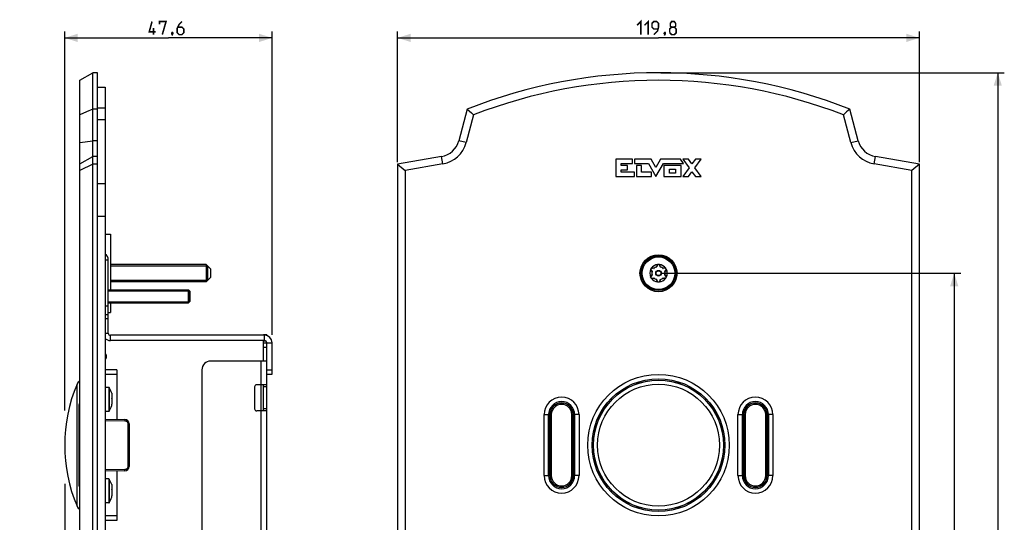
# Model space of a CAD drawing. Units: millimetres. Extents: x -147 to 79, y -234 to 236.
# Drawn here: x -147 to 79, y 121 to 236 of the extents above; entities that cross this region are included whole.
import ezdxf

# ---------------------------------------------------------------- set-up
doc = ezdxf.new("R2010")
doc.units = ezdxf.units.MM
doc.header["$LTSCALE"] = 16.335
doc.layers.get('0').update_dxf_attribs({"linetype": 'CONTINUOUS'})
for name, color, linetype in [('ASSI', 7, 'CONTINUOUS'), ('CURVE', 7, 'CONTINUOUS'), ('RACCORDO', 7, 'CONTINUOUS'), ('SMUSSO', 7, 'CONTINUOUS')]:
    doc.layers.add(name, color=color, linetype=linetype)
doc.styles.get("Standard").update_dxf_attribs({"font": 'txt', "width": 0.8})
doc.dimstyles.new('DIMSTYLE_1', dxfattribs={"dimtxt": 3, "dimasz": 3, "dimexe": 1.5, "dimexo": 0.5, "dimgap": 0.75, "dimtad": 1, "dimtxsty": 'STANDARD', "dimblk": '_FILLED', "dimblk1": '_FILLED', "dimblk2": '_FILLED', "dimcen": 0.09, "dimazin": 2, "dimtfac": 1, "dimtofl": 0, "dimtmove": 0, "dimatfit": 3, "dimldrblk": '_FILLED', "dimfxl": 1, "dimtolj": 1, "dimarcsym": 0})
doc.dimstyles.new('DIMSTYLE_2', dxfattribs={"dimtxt": 3, "dimasz": 3, "dimexe": 1.5, "dimexo": 0.5, "dimgap": 0.75, "dimtad": 1, "dimdec": 1, "dimtxsty": 'STANDARD', "dimblk": '_FILLED', "dimblk1": '_FILLED', "dimblk2": '_FILLED', "dimcen": 0.09, "dimazin": 2, "dimtfac": 1, "dimtdec": 1, "dimtofl": 0, "dimtmove": 0, "dimatfit": 3, "dimldrblk": '_FILLED', "dimfxl": 1, "dimtolj": 1, "dimarcsym": 0})

# ---------------------------------------------------------------- blocks, each defined once
blk = doc.blocks.new('_FILLED')
at = {"color": 0, "linetype": 'BYBLOCK'}
blk.add_solid([(0, 0), (-1, 0.317), (-1, -0.317)], dxfattribs=at)
blk = doc.blocks.new('*D0')
at = {"color": 7, "linetype": 'CONTINUOUS'}
for p, q in [((-59.9, 203.75), (-59.9, 233.75)), ((59.9, 203.75), (59.9, 233.75)), ((-59.9, 232.25), (0, 232.25)), ((59.9, 232.25), (0, 232.25))]:
    blk.add_line(p, q, dxfattribs=at)
at = {"color": 7, "linetype": 'CONTINUOUS', "xscale": 3, "yscale": 3, "zscale": 3, "rotation": 180}
blk.add_blockref('_FILLED', (-59.9, 232.25), dxfattribs=at)
at = {"color": 7, "linetype": 'CONTINUOUS', "xscale": 3, "yscale": 3, "zscale": 3}
blk.add_blockref('_FILLED', (59.9, 232.25), dxfattribs=at)
blk = doc.blocks.new('*D1')
at = {"color": 7, "linetype": 'CONTINUOUS'}
for p, q in [((0.5, 178.25), (69.4, 178.25)), ((67.9, 178.25), (67.9, 0)), ((67.9, -178.25), (67.9, 0)), ((0.5, -178.25), (69.4, -178.25))]:
    blk.add_line(p, q, dxfattribs=at)
at = {"color": 7, "linetype": 'CONTINUOUS', "xscale": 3, "yscale": 3, "zscale": 3}
for p, rotation in [((67.9, 178.25), 90), ((67.9, -178.25), 270)]:
    blk.add_blockref('_FILLED', p, dxfattribs=dict(at, rotation=rotation))
blk = doc.blocks.new('*D2')
at = {"color": 7, "linetype": 'CONTINUOUS'}
for p, q in [((0.5, 224.25), (79.4, 224.25)), ((77.9, 224.25), (77.9, 0)), ((77.9, -224.25), (77.9, 0)), ((0.5, -224.25), (79.4, -224.25))]:
    blk.add_line(p, q, dxfattribs=at)
at = {"color": 7, "linetype": 'CONTINUOUS', "xscale": 3, "yscale": 3, "zscale": 3}
for p, rotation in [((77.9, 224.25), 90), ((77.9, -224.25), 270)]:
    blk.add_blockref('_FILLED', p, dxfattribs=dict(at, rotation=rotation))
blk = doc.blocks.new('*D4')
at = {"color": 7, "linetype": 'CONTINUOUS'}
for p, q in [((-136.35, 129.9), (-136.35, -233.75)), ((-128.85, -224.75), (-128.85, -233.75)), ((-136.35, -232.25), (-146.68, -232.25)), ((-146.68, -232.25), (-132.6, -232.25)), ((-124.85, -232.25), (-132.6, -232.25)), ((-128.85, -232.25), (-124.85, -232.25))]:
    blk.add_line(p, q, dxfattribs=at)
at = {"color": 7, "linetype": 'CONTINUOUS', "xscale": 3, "yscale": 3, "zscale": 3}
blk.add_blockref('_FILLED', (-136.35, -232.25), dxfattribs=at)
at = {"color": 7, "linetype": 'CONTINUOUS', "xscale": 3, "yscale": 3, "zscale": 3, "rotation": 180}
blk.add_blockref('_FILLED', (-128.85, -232.25), dxfattribs=at)
blk = doc.blocks.new('*D5')
at = {"color": 7, "linetype": 'CONTINUOUS'}
for p, q in [((-136.35, 146.75), (-136.35, 233.75)), ((-88.73, 164.15), (-88.73, 233.75)), ((-136.35, 232.25), (-112.54, 232.25)), ((-88.73, 232.25), (-112.54, 232.25))]:
    blk.add_line(p, q, dxfattribs=at)
at = {"color": 7, "linetype": 'CONTINUOUS', "xscale": 3, "yscale": 3, "zscale": 3, "rotation": 180}
blk.add_blockref('_FILLED', (-136.35, 232.25), dxfattribs=at)
at = {"color": 7, "linetype": 'CONTINUOUS', "xscale": 3, "yscale": 3, "zscale": 3}
blk.add_blockref('_FILLED', (-88.73, 232.25), dxfattribs=at)

msp = doc.modelspace()

# ---------------------------------------------------------------- linework, layer by layer
at = {"color": 7, "linetype": 'CONTINUOUS'}
for p, q in [((-128.847, 220.95), (-127.047, 220.95)), ((-127.047, 220.95), (-127.047, -202.05)), ((-127.047, 187.25), (-125.847, 187.25)), ((-125.847, 187.25), (-125.847, 174.45)), ((-126.347, 164.5), (-126.347, 181.283)), ((-103.847, 180.25), (-125.847, 180.25)), ((-103.497, 179.9), (-125.847, 179.9)), ((-103.497, 176.6), (-103.497, 179.9)), ((-103.497, 176.6), (-125.847, 176.6)), ((-126.347, 174.45), (-107.947, 174.45)), ((-126.347, 174.2), (-107.697, 174.2)), ((-103.847, 176.25), (-125.847, 176.25)), ((-107.697, 174.2), (-107.697, 171.7)), ((-126.347, 171.7), (-107.697, 171.7)), ((-126.347, 171.45), (-107.947, 171.45)), ((-125.847, 171.45), (-125.847, 169.25)), ((-127.047, 168.765), (-126.347, 168.765)), ((-126.347, 169.25), (-125.847, 169.25)), ((-90.433, 164), (-125.847, 164)), ((-90.433, 162.8), (-125.847, 162.8)), ((-90.733, 164), (-90.733, 164.1)), ((-89.933, 164.1), (-90.733, 164.1)), ((-90.733, 158.1), (-90.733, 162.8)), ((-89.933, 164.1), (-89.933, 163.924)), ((-90.733, 162.3), (-89.933, 162.3)), ((-89.933, 161.3), (-89.933, 162.3)), ((-89.933, -166), (-89.933, 161.3)), ((-88.733, 155.1), (-88.733, 162.3)), ((-104.833, 156.1), (-104.833, -51.1)), ((-89.933, 158.1), (-102.833, 158.1)), ((-89.933, 155.1), (-88.733, 155.1)), ((-126.226, 152.05), (-127.047, 152.05)), ((-92.733, 152.15), (-92.733, 147.15)), ((-89.933, 152.65), (-92.233, 152.65)), ((-90.733, 146.65), (-90.733, 152.65)), ((-125.558, 150.736), (-125.558, 150.718)), ((-125.558, 149.528), (-125.558, 149.072)), ((-125.494, 150.468), (-125.484, 150.419)), ((-125.494, 149.583), (-125.49, 149.597)), ((-125.558, 147.882), (-125.558, 147.864)), ((-125.494, 149.017), (-125.49, 149.003)), ((-126.226, 146.55), (-127.047, 146.55)), ((-89.933, 146.65), (-92.233, 146.65)), ((-126.226, 131.05), (-127.047, 131.05)), ((-125.558, 129.736), (-125.558, 129.718)), ((-125.494, 129.468), (-125.484, 129.419)), ((-125.558, 128.528), (-125.558, 128.072)), ((-125.558, 126.882), (-125.558, 126.864)), ((-125.494, 128.583), (-125.49, 128.597)), ((-125.494, 128.017), (-125.49, 128.003)), ((-126.226, 125.55), (-127.047, 125.55))]:
    msp.add_line(p, q, dxfattribs=at)
at = {"color": 250, "linetype": 'CONTINUOUS'}
for p, q in [((-127.047, 216.14), (-128.847, 216.14)), ((-127.047, 213.479), (-128.847, 213.479)), ((-127.047, 198.729), (-128.847, 198.729)), ((-127.047, 191.304), (-128.847, 191.304)), ((-126.347, 181.283), (-127.047, 181.283)), ((-127.047, 170.765), (-126.347, 170.765)), ((-126.347, 167.765), (-127.047, 167.765)), ((-127.047, 164.5), (-126.347, 164.5)), ((-125.847, 162.8), (-125.847, 164)), ((-90.433, 162.8), (-90.433, 164)), ((-90.733, 162.713), (-90.152, 162.713)), ((-90.733, 161.3), (-89.933, 161.3)), ((-89.933, 162.3), (-88.733, 162.3)), ((-91.233, -52.1), (-91.233, 158.1)), ((-89.933, 156.1), (-88.733, 156.1)), ((-133.502, 124.796), (-133.502, 152.804)), ((-126.226, 152.05), (-126.226, 146.55)), ((-126.142, 152.004), (-126.142, 146.596)), ((-89.933, 152.15), (-90.733, 152.15)), ((-89.933, 147.15), (-90.733, 147.15)), ((-126.226, 131.05), (-126.226, 125.55)), ((-126.142, 131.004), (-126.142, 125.596))]:
    msp.add_line(p, q, dxfattribs=at)
at = {"color": 7, "linetype": 'CONTINUOUS', "const_width": 0.35}
for points in [[(-115.433, 233.643), (-116.933, 233.643), (-116.29, 236)], [(-114.576, 235.357), (-114.576, 236), (-113.076, 236), (-113.933, 233)], [(-109.433, 236), (-110.076, 235.357), (-110.504, 234.5), (-110.504, 233.429), (-110.076, 233), (-109.433, 233), (-109.004, 233.429), (-109.004, 234.286), (-109.433, 234.714), (-110.361, 234.714)], [(-4.929, 235.143), (-4.071, 236), (-4.071, 233)], [(-3.214, 235.143), (-2.357, 236), (-2.357, 233)], [(-1.071, 233), (-0.214, 233.857), (0, 234.714), (0, 235.571), (-0.429, 236), (-1.071, 236), (-1.5, 235.571), (-1.5, 234.714), (-1.071, 234.286), (-0.143, 234.286)], [(3, 234.714), (2.714, 234.929), (2.714, 235.571), (3, 236), (3.643, 236), (3.929, 235.571), (3.929, 234.929), (3.643, 234.714), (4.071, 234.286), (4.071, 233.429), (3.643, 233), (3, 233), (2.571, 233.429)], [(-115.933, 233), (-115.933, 234.5)], [(-111.576, 233.5), (-111.504, 233.357), (-111.504, 233.286), (-111.647, 233.143), (-111.719, 233.143), (-111.79, 233.214), (-111.79, 233.286), (-111.719, 233.429), (-111.647, 233.5), (-111.576, 233.5)], [(-111.504, 233.286), (-111.576, 233.071), (-111.719, 232.786)], [(1.5, 233.5), (1.571, 233.357), (1.571, 233.286), (1.429, 233.143), (1.357, 233.143), (1.286, 233.214), (1.286, 233.286), (1.357, 233.429), (1.429, 233.5), (1.5, 233.5)], [(1.571, 233.286), (1.5, 233.071), (1.357, 232.786)], [(2.571, 233.429), (2.571, 234.286), (3, 234.714), (3.643, 234.714)]]:
    msp.add_lwpolyline(points, dxfattribs=at)
at = {"color": 7, "linetype": 'CONTINUOUS'}
for points in [[(-125.558, 150.718), (-125.546, 150.676), (-125.535, 150.635), (-125.524, 150.593), (-125.514, 150.552), (-125.504, 150.51), (-125.494, 150.468)], [(-125.558, 149.528), (-125.546, 149.537), (-125.535, 149.547), (-125.524, 149.556), (-125.514, 149.565), (-125.504, 149.574), (-125.494, 149.583)], [(-125.49, 149.597), (-125.485, 149.612), (-125.48, 149.627), (-125.475, 149.64), (-125.47, 149.653), (-125.466, 149.666), (-125.463, 149.678), (-125.459, 149.69), (-125.456, 149.701), (-125.453, 149.711), (-125.45, 149.722), (-125.447, 149.732), (-125.445, 149.741), (-125.443, 149.751), (-125.44, 149.76), (-125.438, 149.768), (-125.437, 149.777), (-125.435, 149.785), (-125.433, 149.794), (-125.431, 149.802), (-125.43, 149.81), (-125.428, 149.818), (-125.427, 149.826), (-125.425, 149.834), (-125.424, 149.842), (-125.423, 149.85), (-125.422, 149.858), (-125.42, 149.866), (-125.419, 149.873), (-125.418, 149.881), (-125.417, 149.889)], [(-125.417, 149.889), (-125.419, 149.911), (-125.42, 149.933), (-125.422, 149.955), (-125.423, 149.976), (-125.425, 149.998), (-125.427, 150.02), (-125.429, 150.041), (-125.431, 150.063), (-125.434, 150.084), (-125.436, 150.106), (-125.438, 150.127), (-125.441, 150.148), (-125.444, 150.17), (-125.447, 150.191), (-125.45, 150.213), (-125.453, 150.236), (-125.456, 150.259), (-125.46, 150.283), (-125.464, 150.308), (-125.469, 150.334), (-125.473, 150.361), (-125.479, 150.389), (-125.484, 150.419)], [(-125.558, 149.072), (-125.546, 149.062), (-125.534, 149.052), (-125.523, 149.043), (-125.513, 149.034), (-125.503, 149.025), (-125.494, 149.017)], [(-125.558, 147.882), (-125.546, 147.923), (-125.535, 147.965), (-125.524, 148.006), (-125.514, 148.048), (-125.504, 148.089), (-125.494, 148.131)], [(-125.494, 148.131), (-125.484, 148.181), (-125.479, 148.211), (-125.473, 148.239), (-125.469, 148.266), (-125.464, 148.292), (-125.46, 148.317), (-125.456, 148.341), (-125.453, 148.364), (-125.45, 148.387), (-125.447, 148.409), (-125.444, 148.43), (-125.441, 148.452), (-125.438, 148.473), (-125.436, 148.495), (-125.434, 148.516), (-125.431, 148.537), (-125.429, 148.559), (-125.427, 148.58), (-125.425, 148.602), (-125.423, 148.624), (-125.422, 148.646), (-125.42, 148.667), (-125.419, 148.689), (-125.417, 148.711)], [(-125.417, 148.711), (-125.418, 148.719), (-125.419, 148.727), (-125.42, 148.735), (-125.422, 148.743), (-125.423, 148.751), (-125.424, 148.759), (-125.426, 148.767), (-125.427, 148.775), (-125.428, 148.783), (-125.43, 148.791), (-125.432, 148.799), (-125.433, 148.808), (-125.435, 148.816), (-125.437, 148.824), (-125.439, 148.833), (-125.441, 148.842), (-125.443, 148.851), (-125.445, 148.86), (-125.448, 148.87), (-125.45, 148.88), (-125.453, 148.89), (-125.456, 148.9), (-125.459, 148.911), (-125.463, 148.923), (-125.467, 148.935), (-125.471, 148.947), (-125.475, 148.96), (-125.48, 148.974), (-125.485, 148.988), (-125.49, 149.003)], [(-125.558, 129.718), (-125.546, 129.676), (-125.535, 129.635), (-125.524, 129.593), (-125.514, 129.552), (-125.504, 129.51), (-125.494, 129.468)], [(-125.49, 128.597), (-125.485, 128.612), (-125.48, 128.627), (-125.475, 128.64), (-125.47, 128.653), (-125.466, 128.666), (-125.463, 128.678), (-125.459, 128.69), (-125.456, 128.701), (-125.453, 128.711), (-125.45, 128.722), (-125.447, 128.732), (-125.445, 128.741), (-125.443, 128.751), (-125.44, 128.76), (-125.438, 128.768), (-125.437, 128.777), (-125.435, 128.785), (-125.433, 128.794), (-125.431, 128.802), (-125.43, 128.81), (-125.428, 128.818), (-125.427, 128.826), (-125.425, 128.834), (-125.424, 128.842), (-125.423, 128.85), (-125.422, 128.858), (-125.42, 128.866), (-125.419, 128.873), (-125.418, 128.881), (-125.417, 128.889)], [(-125.417, 128.889), (-125.419, 128.911), (-125.42, 128.933), (-125.422, 128.955), (-125.423, 128.976), (-125.425, 128.998), (-125.427, 129.02), (-125.429, 129.041), (-125.431, 129.063), (-125.434, 129.084), (-125.436, 129.106), (-125.438, 129.127), (-125.441, 129.148), (-125.444, 129.17), (-125.447, 129.191), (-125.45, 129.213), (-125.453, 129.236), (-125.456, 129.259), (-125.46, 129.283), (-125.464, 129.308), (-125.469, 129.334), (-125.473, 129.361), (-125.479, 129.389), (-125.484, 129.419)], [(-125.558, 128.528), (-125.546, 128.537), (-125.535, 128.547), (-125.524, 128.556), (-125.514, 128.565), (-125.504, 128.574), (-125.494, 128.583)], [(-125.558, 128.072), (-125.546, 128.062), (-125.534, 128.052), (-125.523, 128.043), (-125.513, 128.034), (-125.503, 128.025), (-125.494, 128.017)], [(-125.558, 126.882), (-125.546, 126.923), (-125.535, 126.965), (-125.524, 127.006), (-125.514, 127.048), (-125.504, 127.089), (-125.494, 127.131)], [(-125.494, 127.131), (-125.484, 127.181), (-125.479, 127.211), (-125.473, 127.239), (-125.469, 127.266), (-125.464, 127.292), (-125.46, 127.317), (-125.456, 127.341), (-125.453, 127.364), (-125.45, 127.387), (-125.447, 127.409), (-125.444, 127.43), (-125.441, 127.452), (-125.438, 127.473), (-125.436, 127.495), (-125.434, 127.516), (-125.431, 127.537), (-125.429, 127.559), (-125.427, 127.58), (-125.425, 127.602), (-125.423, 127.624), (-125.422, 127.646), (-125.42, 127.667), (-125.419, 127.689), (-125.417, 127.711)], [(-125.417, 127.711), (-125.418, 127.719), (-125.419, 127.727), (-125.42, 127.735), (-125.422, 127.743), (-125.423, 127.751), (-125.424, 127.759), (-125.426, 127.767), (-125.427, 127.775), (-125.428, 127.783), (-125.43, 127.791), (-125.432, 127.799), (-125.433, 127.808), (-125.435, 127.816), (-125.437, 127.824), (-125.439, 127.833), (-125.441, 127.842), (-125.443, 127.851), (-125.445, 127.86), (-125.448, 127.87), (-125.45, 127.88), (-125.453, 127.89), (-125.456, 127.9), (-125.459, 127.911), (-125.463, 127.923), (-125.467, 127.935), (-125.471, 127.947), (-125.475, 127.96), (-125.48, 127.974), (-125.485, 127.988), (-125.49, 128.003)]]:
    msp.add_lwpolyline(points, dxfattribs=at)
at = {"color": 250, "linetype": 'CONTINUOUS'}
for radius in [14.919, 14.004]:
    msp.add_circle((0, 138.8), radius, dxfattribs=at)
at = {"color": 7, "linetype": 'CONTINUOUS'}
for centre, radius, start, end in [((-128.047, 181.283), 1.7, 0, 53.93212), ((-125.847, 164.5), 1.7, 225.09553, 270), ((-125.847, 164.5), 0.5, 180, 270), ((-90.433, 162.3), 1.7, 0, 90), ((-90.433, 162.3), 0.5, 0, 90), ((-102.833, 156.1), 2, 90, 180), ((-100.459, 138.8), 35.888, 157.03206, 202.96794), ((-132.121, 152.219), 1.5, 118.96987, 157.03206), ((-126.226, 151.95), 0.1, 32.73923, 90), ((-130.347, 149.3), 5, 16.69142, 32.73923), ((-92.233, 152.15), 0.5, 90, 180), ((-130.347, 149.3), 5, 327.26077, 343.30858), ((-92.233, 147.15), 0.5, 180, 270), ((-126.226, 146.65), 0.1, 270, 327.26077), ((-126.226, 130.95), 0.1, 32.73923, 90), ((-130.347, 128.3), 5, 16.69142, 32.73923), ((-130.347, 128.3), 5, 327.26077, 343.30858), ((-132.121, 125.381), 1.5, 202.96794, 241.03013), ((-126.226, 125.65), 0.1, 270, 327.26077)]:
    msp.add_arc(centre, radius, start, end, dxfattribs=at)
at = {"layer": 'ASSI', "color": 7, "linetype": 'CONTINUOUS'}
for p, q in [((-132.847, 222.518), (-129.847, 224.25)), ((-129.847, -224.25), (-129.847, 224.25)), ((-128.847, 224.25), (-129.847, 224.25)), ((-128.847, -224.25), (-128.847, 224.25)), ((-132.847, -222.518), (-132.847, 222.518)), ((-131.355, 215.251), (-132.847, 214.605)), ((-129.847, 215.9), (-131.355, 215.251)), ((-128.847, 215.9), (-129.847, 215.9)), ((-43.9, 215.9), (-45.84, 208.661)), ((-43.9, 215.9), (-43.415, 215.467)), ((-43.415, 215.467), (-42.933, 215.035)), ((-42.933, 215.035), (-42.454, 214.605)), ((43.173, 215.251), (42.454, 214.605)), ((43.9, 215.9), (43.173, 215.251)), ((45.84, 208.661), (43.9, 215.9)), ((-42.454, 214.605), (-44.167, 208.212)), ((44.167, 208.212), (42.454, 214.605)), ((-49.801, 205.031), (-59.9, 203.25)), ((59.9, 203.25), (49.801, 205.031)), ((-129.847, 203.25), (-132.847, 201.797)), ((-128.847, 203.25), (-129.847, 203.25)), ((-59.9, 203.25), (-59.9, -203.25)), ((-59.9, 203.25), (-58.168, 201.797)), ((-49.5, 203.325), (-58.168, 201.797)), ((-58.168, 201.797), (-58.168, -201.797)), ((58.168, 201.797), (49.5, 203.325)), ((59.9, 203.25), (58.168, 201.797)), ((58.168, -201.797), (58.168, 201.797)), ((59.9, -203.25), (59.9, 203.25)), ((-26.25, 131.8), (-26.25, 145.8)), ((-25.25, 131.8), (-25.25, 145.8)), ((-19.25, 145.8), (-19.25, 131.8)), ((-18.25, 145.8), (-18.25, 131.8)), ((18.25, 131.8), (18.25, 145.8)), ((19.25, 131.8), (19.25, 145.8)), ((25.25, 145.8), (25.25, 131.8)), ((26.25, 145.8), (26.25, 131.8))]:
    msp.add_line(p, q, dxfattribs=at)
at = {"layer": 'ASSI', "color": 250, "linetype": 'CONTINUOUS'}
for p, q in [((-132.847, 208.212), (-129.847, 208.661)), ((-128.847, 208.661), (-129.847, 208.661)), ((-44.167, 208.212), (-45.84, 208.661)), ((44.167, 208.212), (45.84, 208.661)), ((-132.847, 203.325), (-129.847, 205.031)), ((-128.847, 205.031), (-129.847, 205.031)), ((-49.5, 203.325), (-49.801, 205.031)), ((49.5, 203.325), (49.801, 205.031)), ((-26.25, 145.8), (-25.25, 145.8)), ((-18.25, 145.8), (-19.25, 145.8)), ((18.25, 145.8), (19.25, 145.8)), ((26.25, 145.8), (25.25, 145.8)), ((-26.25, 131.8), (-25.25, 131.8)), ((-18.25, 131.8), (-19.25, 131.8)), ((18.25, 131.8), (19.25, 131.8)), ((26.25, 131.8), (25.25, 131.8))]:
    msp.add_line(p, q, dxfattribs=at)
at = {"layer": 'ASSI', "color": 7, "linetype": 'CONTINUOUS'}
for centre, radius in [((0, 178.25), 4.25), ((0, 138.8), 16.25), ((0, 138.8), 15.25)]:
    msp.add_circle(centre, radius, dxfattribs=at)
for centre, radius, start, end in [((0, 104.673), 119.577, 68.46139, 111.53861), ((0, 104.673), 117.845, 68.88435, 111.11565), ((-50.669, 209.955), 5, 280, 345), ((-50.669, 209.955), 6.732, 280, 345), ((50.669, 209.955), 6.732, 195, 260), ((50.669, 209.955), 5, 195, 260), ((-22.25, 145.8), 4, 0, 180), ((22.25, 145.8), 4, 0, 180), ((-22.25, 145.8), 3, 0, 180), ((22.25, 145.8), 3, 0, 180), ((-22.25, 131.8), 4, 180, 360), ((-22.25, 131.8), 3, 180, 360), ((22.25, 131.8), 4, 180, 360), ((22.25, 131.8), 3, 180, 360)]:
    msp.add_arc(centre, radius, start, end, dxfattribs=at)
at = {"layer": 'CURVE', "color": 250, "linetype": 'CONTINUOUS'}
for p, q in [((-9.815, 204.447), (-9.815, 200.45)), ((-5.96, 204.447), (-9.815, 204.447)), ((-5.96, 203.448), (-5.96, 204.447)), ((-5.539, 204.447), (-5.539, 203.448)), ((-1.706, 204.447), (-5.539, 204.447)), ((-0.606, 202.535), (-1.706, 204.447)), ((0.493, 204.447), (-0.606, 202.535)), ((5.02, 204.447), (0.493, 204.447)), ((5.746, 203.448), (5.02, 204.447)), ((5.568, 204.451), (7.021, 202.455)), ((6.908, 204.451), (5.568, 204.451)), ((7.691, 203.376), (6.908, 204.451)), ((8.474, 204.451), (7.691, 203.376)), ((8.361, 202.455), (9.813, 204.451)), ((9.813, 204.451), (8.474, 204.451)), ((-8.583, 202.948), (-8.583, 203.448)), ((-8.583, 203.448), (-5.96, 203.448)), ((-7.084, 202.948), (-8.583, 202.948)), ((-8.583, 201.449), (-8.583, 201.949)), ((-8.583, 201.949), (-7.084, 201.949)), ((-5.509, 201.449), (-8.583, 201.449)), ((-7.084, 201.949), (-7.084, 202.948)), ((-5.539, 203.448), (-2.33, 203.448)), ((-5.509, 200.45), (-5.509, 201.449)), ((-5.085, 202.948), (-5.085, 200.45)), ((-3.879, 202.948), (-5.085, 202.948)), ((-3.879, 201.449), (-3.879, 202.948)), ((-1.625, 201.449), (-3.879, 201.449)), ((-2.33, 203.448), (-0.606, 200.45)), ((-1.625, 200.45), (-1.625, 201.449)), ((-0.606, 200.45), (1.117, 203.448)), ((1.117, 203.448), (5.746, 203.448)), ((1.22, 202.948), (1.22, 200.45)), ((5.195, 202.948), (1.22, 202.948)), ((2.495, 201.247), (2.495, 202.151)), ((2.495, 202.151), (3.92, 202.151)), ((3.92, 201.247), (2.495, 201.247)), ((3.92, 202.151), (3.92, 201.247)), ((5.195, 200.45), (5.195, 202.948)), ((7.021, 202.455), (5.568, 200.46)), ((6.908, 200.46), (7.691, 201.535)), ((7.691, 201.535), (8.474, 200.46)), ((9.813, 200.46), (8.361, 202.455)), ((-9.815, 200.45), (-5.509, 200.45)), ((-5.085, 200.45), (-1.625, 200.45)), ((1.22, 200.45), (5.195, 200.45)), ((5.568, 200.46), (6.908, 200.46)), ((8.474, 200.46), (9.813, 200.46))]:
    msp.add_line(p, q, dxfattribs=at)
at = {"layer": 'RACCORDO', "color": 7, "linetype": 'CONTINUOUS'}
for p, q in [((-1.807, 179.108), (-1.794, 179.136)), ((-1.755, 179.227), (-1.747, 179.242)), ((-1.747, 179.242), (-1.736, 179.261)), ((-1.71, 178.917), (-1.489, 178.629)), ((-1.702, 179.312), (-1.679, 179.342)), ((-1.679, 179.342), (-1.646, 179.385)), ((-1.072, 179.35), (-1.433, 179.397)), ((-0.277, 180.065), (-0.416, 179.729)), ((0.416, 179.729), (0.277, 180.065)), ((1.433, 179.397), (1.072, 179.35)), ((1.489, 178.629), (1.71, 178.917)), ((-1.796, 177.368), (-1.799, 177.375)), ((-1.793, 177.361), (-1.796, 177.368)), ((-1.781, 177.329), (-1.793, 177.361)), ((-1.489, 177.871), (-1.71, 177.583)), ((-1.433, 177.103), (-1.072, 177.15)), ((-0.416, 176.771), (-0.277, 176.435)), ((0.277, 176.435), (0.416, 176.771)), ((1.072, 177.15), (1.433, 177.103)), ((1.71, 177.583), (1.489, 177.871)), ((-126.847, 159.503), (-126.847, 158.797)), ((-124.347, 156.05), (-127.047, 156.05)), ((-124.347, 156.05), (-124.347, 144.748)), ((-133.047, 129.442), (-133.047, 148.158)), ((-127.047, 144.795), (-122.53, 144.716)), ((-121.547, 143.716), (-121.547, 133.884)), ((-122.53, 132.884), (-127.047, 132.805)), ((-124.347, 132.852), (-124.347, 121.55)), ((-124.347, 121.55), (-127.047, 121.55))]:
    msp.add_line(p, q, dxfattribs=at)
at = {"layer": 'RACCORDO', "color": 250, "linetype": 'CONTINUOUS'}
for p, q in [((-1.733, 178.847), (-1.723, 178.834)), ((-1.723, 178.834), (-1.699, 178.805)), ((-1.699, 178.805), (-1.627, 178.714)), ((-1.627, 178.714), (-1.602, 178.683)), ((-1.33, 179.444), (-1.367, 179.45)), ((-1.013, 179.396), (-1.053, 179.403)), ((-1.018, 179.386), (-1.013, 179.396)), ((-1.009, 179.392), (-1.013, 179.396)), ((-0.999, 179.381), (-1.009, 179.392)), ((-0.993, 179.374), (-0.993, 179.374)), ((-0.457, 179.777), (-0.486, 179.7)), ((-0.477, 179.672), (-0.486, 179.7)), ((-0.475, 179.7), (-0.486, 179.7)), ((-0.349, 180.049), (-0.356, 180.034)), ((0.369, 179.999), (0.356, 180.034)), ((0.486, 179.7), (0.471, 179.738)), ((0.475, 179.7), (0.486, 179.7)), ((0.477, 179.672), (0.477, 179.673)), ((0.48, 179.681), (0.484, 179.694)), ((0.484, 179.694), (0.486, 179.7)), ((0.993, 179.374), (1.013, 179.396)), ((1.094, 179.409), (1.013, 179.396)), ((1.018, 179.386), (1.013, 179.396)), ((1.499, 178.554), (1.626, 178.713)), ((1.626, 178.713), (1.699, 178.804)), ((1.699, 178.804), (1.723, 178.834)), ((-1.7, 177.695), (-1.723, 177.666)), ((-1.499, 177.946), (-1.526, 177.913)), ((-1.525, 178.586), (-1.499, 178.554)), ((-1.493, 178.563), (-1.499, 178.554)), ((-1.47, 178.548), (-1.499, 178.554)), ((-1.493, 177.947), (-1.499, 177.946)), ((-1.493, 177.937), (-1.499, 177.946)), ((-1.479, 177.95), (-1.493, 177.947)), ((-1.47, 177.952), (-1.47, 177.952)), ((-1.094, 177.091), (-1.013, 177.104)), ((-1.018, 177.114), (-1.013, 177.104)), ((-0.993, 177.126), (-1.013, 177.104)), ((-0.484, 176.806), (-0.486, 176.8)), ((-0.486, 176.8), (-0.457, 176.723)), ((-0.475, 176.8), (-0.486, 176.8)), ((-0.48, 176.819), (-0.484, 176.806)), ((-0.477, 176.828), (-0.477, 176.827)), ((-0.457, 176.723), (-0.442, 176.685)), ((-0.369, 176.501), (-0.356, 176.466)), ((0.349, 176.451), (0.356, 176.466)), ((0.457, 176.723), (0.486, 176.8)), ((0.475, 176.8), (0.486, 176.8)), ((0.477, 176.828), (0.486, 176.8)), ((0.993, 177.126), (0.993, 177.126)), ((0.999, 177.119), (1.009, 177.108)), ((1.009, 177.108), (1.013, 177.104)), ((1.018, 177.114), (1.013, 177.104)), ((1.013, 177.104), (1.053, 177.097)), ((1.33, 177.056), (1.367, 177.05)), ((1.47, 178.548), (1.47, 178.548)), ((1.47, 177.952), (1.499, 177.946)), ((1.479, 178.55), (1.493, 178.553)), ((1.493, 178.563), (1.499, 178.554)), ((1.493, 178.553), (1.499, 178.554)), ((1.493, 177.937), (1.499, 177.946)), ((1.55, 177.882), (1.499, 177.946)), ((1.736, 177.649), (1.723, 177.666)), ((-126.847, 159.495), (-127.047, 159.495)), ((-126.897, 158.805), (-127.047, 158.805)), ((-126.849, 158.805), (-126.897, 158.805)), ((-126.847, 158.805), (-126.849, 158.805)), ((-124.347, 155.05), (-127.047, 155.05)), ((-133.047, 145.8), (-132.847, 145.8)), ((-25.245, 145.8), (-25.245, 131.8)), ((-24.608, 145.8), (-25.245, 145.8)), ((-24.945, 145.8), (-24.945, 131.8)), ((-24.908, 145.8), (-24.908, 131.8)), ((-24.608, 145.8), (-24.608, 131.8)), ((-19.892, 131.8), (-19.892, 145.8)), ((-19.255, 145.8), (-19.892, 145.8)), ((-19.592, 131.8), (-19.592, 145.8)), ((-19.555, 131.8), (-19.555, 145.8)), ((-19.255, 131.8), (-19.255, 145.8)), ((19.255, 145.8), (19.255, 131.8)), ((19.255, 145.8), (19.892, 145.8)), ((19.555, 145.8), (19.555, 131.8)), ((19.592, 145.8), (19.592, 131.8)), ((19.892, 145.8), (19.892, 131.8)), ((24.608, 131.8), (24.608, 145.8)), ((24.608, 145.8), (25.245, 145.8)), ((24.908, 131.8), (24.908, 145.8)), ((24.945, 131.8), (24.945, 145.8)), ((25.245, 131.8), (25.245, 145.8)), ((-127.047, 144.495), (-122.53, 144.416)), ((-122.529, 144.478), (-122.53, 144.416)), ((-122.528, 144.566), (-122.529, 144.478)), ((-122.528, 144.659), (-122.528, 144.617)), ((-122.528, 144.617), (-122.528, 144.566)), ((-121.842, 143.716), (-121.842, 133.884)), ((-121.547, 143.716), (-121.842, 143.716)), ((-121.547, 133.884), (-121.842, 133.884)), ((-133.047, 131.8), (-132.847, 131.8)), ((-122.53, 133.184), (-127.047, 133.105)), ((-122.529, 133.091), (-122.53, 133.184)), ((-122.528, 133.034), (-122.529, 133.091)), ((-122.528, 132.983), (-122.528, 133.034)), ((-24.608, 131.8), (-25.245, 131.8)), ((-19.255, 131.8), (-19.892, 131.8)), ((19.255, 131.8), (19.892, 131.8)), ((24.608, 131.8), (25.245, 131.8)), ((-124.347, 122.55), (-127.047, 122.55))]:
    msp.add_line(p, q, dxfattribs=at)
for points in [[(-1.807, 179.108), (-1.807, 179.097), (-1.808, 179.085), (-1.808, 179.073), (-1.808, 179.061), (-1.807, 179.048), (-1.806, 179.036), (-1.804, 179.023), (-1.802, 179.01)], [(-1.802, 179.01), (-1.8, 178.996), (-1.796, 178.983), (-1.793, 178.97), (-1.789, 178.956), (-1.784, 178.942), (-1.779, 178.929), (-1.773, 178.915), (-1.766, 178.901), (-1.759, 178.888), (-1.751, 178.874), (-1.742, 178.861), (-1.733, 178.847)], [(-1.71, 178.917), (-1.706, 178.91), (-1.703, 178.902), (-1.701, 178.894), (-1.701, 178.884), (-1.703, 178.874), (-1.706, 178.864), (-1.71, 178.854), (-1.716, 178.844), (-1.723, 178.834)], [(-1.527, 179.441), (-1.553, 179.433), (-1.578, 179.423), (-1.601, 179.412), (-1.624, 179.4), (-1.646, 179.385)], [(-1.602, 178.683), (-1.551, 178.619), (-1.525, 178.586)], [(-1.367, 179.45), (-1.387, 179.453), (-1.408, 179.454), (-1.43, 179.454), (-1.453, 179.453), (-1.478, 179.451), (-1.502, 179.447), (-1.527, 179.441)], [(-1.489, 178.629), (-1.485, 178.622), (-1.482, 178.615), (-1.481, 178.608), (-1.481, 178.6), (-1.482, 178.591), (-1.484, 178.582), (-1.488, 178.573), (-1.493, 178.563)], [(-1.433, 179.397), (-1.425, 179.397), (-1.416, 179.399), (-1.408, 179.402), (-1.4, 179.406), (-1.392, 179.413), (-1.385, 179.42), (-1.378, 179.429), (-1.372, 179.439), (-1.367, 179.45)], [(-1.053, 179.403), (-1.214, 179.427), (-1.33, 179.444)], [(-1.072, 179.35), (-1.065, 179.35), (-1.058, 179.351), (-1.05, 179.354), (-1.043, 179.358), (-1.036, 179.363), (-1.029, 179.37), (-1.023, 179.378), (-1.018, 179.386)], [(-0.993, 179.374), (-0.995, 179.377), (-0.999, 179.381)], [(-0.416, 179.729), (-0.42, 179.722), (-0.425, 179.716), (-0.431, 179.711), (-0.438, 179.707), (-0.446, 179.704), (-0.455, 179.701), (-0.465, 179.7), (-0.475, 179.7)], [(-0.356, 180.034), (-0.383, 179.963), (-0.398, 179.927), (-0.457, 179.777)], [(-0.277, 180.065), (-0.281, 180.057), (-0.287, 180.051), (-0.293, 180.045), (-0.301, 180.041), (-0.311, 180.037), (-0.321, 180.034), (-0.332, 180.033), (-0.344, 180.033), (-0.356, 180.034)], [(-0.273, 180.163), (-0.283, 180.152), (-0.292, 180.142), (-0.301, 180.13), (-0.31, 180.118), (-0.319, 180.105), (-0.327, 180.092), (-0.335, 180.078), (-0.342, 180.064), (-0.349, 180.049)], [(-0.16, 180.244), (-0.17, 180.239), (-0.181, 180.233), (-0.191, 180.227), (-0.202, 180.221), (-0.212, 180.214), (-0.222, 180.207), (-0.233, 180.199), (-0.243, 180.191), (-0.253, 180.182), (-0.263, 180.173), (-0.273, 180.163)], [(0.272, 180.163), (0.262, 180.173), (0.253, 180.182), (0.243, 180.191), (0.232, 180.199), (0.222, 180.207), (0.212, 180.214), (0.202, 180.221), (0.191, 180.227), (0.181, 180.233), (0.17, 180.239), (0.16, 180.244)], [(0.318, 180.106), (0.31, 180.119), (0.301, 180.131), (0.291, 180.142), (0.282, 180.153), (0.272, 180.163)], [(0.277, 180.065), (0.281, 180.057), (0.287, 180.051), (0.293, 180.045), (0.301, 180.041), (0.311, 180.037), (0.321, 180.034), (0.332, 180.033), (0.344, 180.033), (0.356, 180.034)], [(0.356, 180.034), (0.349, 180.049), (0.342, 180.064), (0.335, 180.079), (0.327, 180.093), (0.318, 180.106)], [(0.471, 179.738), (0.412, 179.89), (0.369, 179.999)], [(0.416, 179.729), (0.42, 179.722), (0.425, 179.716), (0.431, 179.711), (0.438, 179.707), (0.446, 179.704), (0.455, 179.701), (0.465, 179.7), (0.475, 179.7)], [(0.477, 179.673), (0.478, 179.675), (0.48, 179.681)], [(1.072, 179.35), (1.065, 179.35), (1.058, 179.351), (1.05, 179.354), (1.043, 179.358), (1.036, 179.363), (1.029, 179.37), (1.023, 179.378), (1.018, 179.386)], [(1.367, 179.45), (1.292, 179.439), (1.253, 179.433), (1.094, 179.409)], [(1.517, 179.444), (1.485, 179.45), (1.454, 179.453), (1.424, 179.455), (1.395, 179.453), (1.367, 179.45)], [(1.433, 179.397), (1.425, 179.397), (1.416, 179.399), (1.408, 179.402), (1.4, 179.406), (1.392, 179.413), (1.385, 179.42), (1.378, 179.429), (1.372, 179.439), (1.367, 179.45)], [(1.489, 178.629), (1.485, 178.622), (1.482, 178.615), (1.481, 178.608), (1.481, 178.6), (1.482, 178.591), (1.484, 178.582), (1.488, 178.573), (1.493, 178.563)], [(1.647, 179.385), (1.614, 179.405), (1.581, 179.421), (1.549, 179.434), (1.517, 179.444)], [(1.71, 178.917), (1.706, 178.91), (1.703, 178.902), (1.701, 178.894), (1.701, 178.884), (1.703, 178.874), (1.706, 178.864), (1.71, 178.854), (1.716, 178.844), (1.723, 178.834)], [(1.723, 178.834), (1.734, 178.848), (1.744, 178.864), (1.755, 178.881)], [(1.755, 178.881), (1.765, 178.899), (1.775, 178.919), (1.783, 178.941), (1.791, 178.965), (1.798, 178.99), (1.803, 179.017)], [(1.803, 179.017), (1.806, 179.046), (1.807, 179.076), (1.806, 179.108)], [(-1.799, 177.507), (-1.804, 177.48), (-1.807, 177.452), (-1.808, 177.422), (-1.807, 177.392)], [(-1.755, 177.619), (-1.765, 177.6), (-1.775, 177.579), (-1.784, 177.557), (-1.792, 177.533), (-1.799, 177.507)], [(-1.793, 177.361), (-1.788, 177.356), (-1.783, 177.352), (-1.778, 177.347), (-1.774, 177.342), (-1.771, 177.338), (-1.767, 177.333), (-1.765, 177.328), (-1.763, 177.324), (-1.761, 177.319)], [(-1.723, 177.666), (-1.734, 177.652), (-1.745, 177.636), (-1.755, 177.619)], [(-1.71, 177.583), (-1.706, 177.59), (-1.703, 177.598), (-1.701, 177.606), (-1.701, 177.616), (-1.703, 177.626), (-1.706, 177.636), (-1.71, 177.646), (-1.716, 177.656), (-1.723, 177.666)], [(-1.526, 177.913), (-1.628, 177.785), (-1.7, 177.695)], [(-1.646, 177.115), (-1.637, 177.108), (-1.627, 177.102), (-1.617, 177.096), (-1.606, 177.09), (-1.595, 177.084), (-1.583, 177.079), (-1.571, 177.074), (-1.559, 177.069), (-1.546, 177.065), (-1.533, 177.061), (-1.52, 177.057)], [(-1.52, 177.057), (-1.506, 177.054), (-1.492, 177.051), (-1.477, 177.049), (-1.462, 177.047), (-1.447, 177.046), (-1.432, 177.046), (-1.416, 177.046), (-1.4, 177.047), (-1.383, 177.048), (-1.367, 177.05)], [(-1.489, 177.871), (-1.485, 177.878), (-1.482, 177.885), (-1.481, 177.892), (-1.481, 177.9), (-1.482, 177.909), (-1.484, 177.918), (-1.488, 177.927), (-1.493, 177.937)], [(-1.47, 177.952), (-1.473, 177.951), (-1.479, 177.95)], [(-1.433, 177.103), (-1.425, 177.103), (-1.416, 177.101), (-1.408, 177.098), (-1.4, 177.094), (-1.392, 177.087), (-1.385, 177.08), (-1.378, 177.071), (-1.372, 177.061), (-1.367, 177.05)], [(-1.367, 177.05), (-1.292, 177.061), (-1.253, 177.067), (-1.094, 177.091)], [(-1.072, 177.15), (-1.065, 177.15), (-1.058, 177.149), (-1.05, 177.146), (-1.043, 177.142), (-1.036, 177.137), (-1.029, 177.13), (-1.023, 177.122), (-1.018, 177.114)], [(-0.477, 176.827), (-0.478, 176.825), (-0.48, 176.819)], [(-0.416, 176.771), (-0.42, 176.778), (-0.425, 176.784), (-0.431, 176.789), (-0.438, 176.793), (-0.446, 176.796), (-0.455, 176.799), (-0.465, 176.8), (-0.475, 176.8)], [(-0.442, 176.685), (-0.412, 176.61), (-0.369, 176.501)], [(-0.277, 176.435), (-0.281, 176.443), (-0.287, 176.449), (-0.293, 176.455), (-0.301, 176.459), (-0.311, 176.463), (-0.321, 176.466), (-0.332, 176.467), (-0.344, 176.467), (-0.356, 176.466)], [(-0.356, 176.466), (-0.349, 176.451), (-0.342, 176.436), (-0.335, 176.421), (-0.326, 176.407), (-0.318, 176.393)], [(-0.318, 176.393), (-0.309, 176.38), (-0.3, 176.368), (-0.29, 176.357), (-0.281, 176.346), (-0.271, 176.335)], [(0.273, 176.337), (0.282, 176.347), (0.292, 176.358), (0.301, 176.37), (0.31, 176.382), (0.319, 176.395), (0.327, 176.408), (0.335, 176.421), (0.342, 176.436), (0.349, 176.451)], [(0.277, 176.435), (0.281, 176.443), (0.287, 176.449), (0.293, 176.455), (0.301, 176.459), (0.311, 176.463), (0.321, 176.466), (0.332, 176.467), (0.344, 176.467), (0.356, 176.466)], [(0.356, 176.466), (0.383, 176.537), (0.398, 176.573), (0.457, 176.723)], [(0.416, 176.771), (0.42, 176.778), (0.425, 176.784), (0.431, 176.789), (0.438, 176.793), (0.446, 176.796), (0.455, 176.799), (0.465, 176.8), (0.475, 176.8)], [(0.993, 177.126), (0.995, 177.123), (0.999, 177.119)], [(1.072, 177.15), (1.065, 177.15), (1.058, 177.149), (1.05, 177.146), (1.043, 177.142), (1.036, 177.137), (1.029, 177.13), (1.023, 177.122), (1.018, 177.114)], [(1.053, 177.097), (1.214, 177.073), (1.33, 177.056)], [(1.433, 177.103), (1.425, 177.103), (1.416, 177.101), (1.408, 177.098), (1.4, 177.094), (1.392, 177.087), (1.385, 177.08), (1.378, 177.071), (1.372, 177.061), (1.367, 177.05)], [(1.367, 177.05), (1.383, 177.048), (1.399, 177.047), (1.415, 177.046), (1.431, 177.046), (1.446, 177.046), (1.461, 177.047), (1.476, 177.049), (1.491, 177.051), (1.505, 177.054), (1.519, 177.057), (1.532, 177.06)], [(1.47, 178.548), (1.473, 178.549), (1.479, 178.55)], [(1.489, 177.871), (1.485, 177.878), (1.482, 177.885), (1.481, 177.892), (1.481, 177.9), (1.482, 177.909), (1.484, 177.918), (1.488, 177.927), (1.493, 177.937)], [(1.532, 177.06), (1.545, 177.064), (1.558, 177.069), (1.57, 177.073), (1.582, 177.078), (1.594, 177.084), (1.605, 177.089), (1.616, 177.095), (1.626, 177.101), (1.637, 177.108), (1.646, 177.115)], [(1.723, 177.666), (1.675, 177.726), (1.651, 177.756), (1.55, 177.882)], [(1.71, 177.583), (1.706, 177.59), (1.703, 177.598), (1.701, 177.606), (1.701, 177.616), (1.703, 177.626), (1.706, 177.636), (1.71, 177.646), (1.716, 177.656), (1.723, 177.666)], [(1.8, 177.5), (1.796, 177.519), (1.791, 177.538), (1.784, 177.556), (1.777, 177.575), (1.768, 177.594), (1.759, 177.612), (1.748, 177.631), (1.736, 177.649)], [(1.807, 177.392), (1.808, 177.409), (1.808, 177.427), (1.807, 177.445), (1.806, 177.463), (1.804, 177.481), (1.8, 177.5)], [(-0.271, 176.335), (-0.261, 176.326), (-0.252, 176.317), (-0.242, 176.308), (-0.232, 176.3), (-0.221, 176.293), (-0.211, 176.285), (-0.201, 176.279), (-0.191, 176.273), (-0.181, 176.267), (-0.17, 176.261), (-0.16, 176.256)], [(0.16, 176.256), (0.17, 176.261), (0.181, 176.267), (0.191, 176.273), (0.202, 176.279), (0.212, 176.286), (0.222, 176.293), (0.233, 176.301), (0.243, 176.309), (0.253, 176.318), (0.263, 176.327), (0.273, 176.337)], [(-122.53, 144.716), (-122.529, 144.714), (-122.529, 144.709), (-122.529, 144.701), (-122.528, 144.69), (-122.528, 144.676), (-122.528, 144.659)], [(-122.53, 144.416), (-122.484, 144.413), (-122.438, 144.408), (-122.394, 144.4), (-122.352, 144.39), (-122.31, 144.376), (-122.269, 144.361), (-122.229, 144.342), (-122.19, 144.321), (-122.153, 144.298), (-122.117, 144.272), (-122.083, 144.244), (-122.051, 144.214), (-122.02, 144.183), (-121.992, 144.149), (-121.966, 144.114), (-121.942, 144.076), (-121.92, 144.036), (-121.9, 143.995), (-121.883, 143.951), (-121.868, 143.906), (-121.857, 143.86), (-121.849, 143.813), (-121.844, 143.765), (-121.842, 143.716)], [(-121.842, 133.884), (-121.844, 133.838), (-121.848, 133.793), (-121.855, 133.748), (-121.865, 133.705), (-121.878, 133.663), (-121.893, 133.622), (-121.91, 133.582), (-121.931, 133.543), (-121.953, 133.505), (-121.978, 133.469), (-122.006, 133.434), (-122.035, 133.401), (-122.066, 133.371), (-122.099, 133.342), (-122.134, 133.315), (-122.172, 133.29), (-122.211, 133.267), (-122.252, 133.247), (-122.295, 133.229), (-122.34, 133.214), (-122.386, 133.202), (-122.433, 133.193), (-122.481, 133.187), (-122.53, 133.184)], [(-122.53, 132.884), (-122.529, 132.886), (-122.529, 132.891), (-122.529, 132.899), (-122.528, 132.91), (-122.528, 132.924), (-122.528, 132.941), (-122.528, 132.983)]]:
    msp.add_lwpolyline(points, dxfattribs=at)
at = {"layer": 'RACCORDO', "color": 7, "linetype": 'CONTINUOUS'}
for points in [[(-1.794, 179.136), (-1.788, 179.15), (-1.776, 179.18)], [(-1.776, 179.18), (-1.769, 179.196), (-1.762, 179.211), (-1.755, 179.227)], [(-1.736, 179.261), (-1.725, 179.279), (-1.714, 179.296), (-1.702, 179.312)], [(-0.087, 180.253), (-0.1, 180.251), (-0.113, 180.249), (-0.125, 180.248), (-0.137, 180.246), (-0.149, 180.245), (-0.16, 180.244)], [(-0.046, 180.257), (-0.06, 180.256), (-0.074, 180.254), (-0.087, 180.253)], [(0, 180.259), (-0.016, 180.259), (-0.031, 180.258), (-0.046, 180.257)], [(0.087, 180.253), (0.074, 180.254), (0.06, 180.256), (0.046, 180.257), (0.031, 180.258), (0.016, 180.259), (0, 180.259)], [(0.16, 180.244), (0.149, 180.245), (0.137, 180.246), (0.125, 180.248), (0.113, 180.249), (0.1, 180.251), (0.087, 180.253)], [(1.674, 179.349), (1.667, 179.358), (1.66, 179.367), (1.653, 179.377), (1.646, 179.385)], [(1.713, 179.297), (1.705, 179.308), (1.697, 179.319), (1.689, 179.329), (1.681, 179.339), (1.674, 179.349)], [(1.736, 179.261), (1.728, 179.273), (1.72, 179.286), (1.713, 179.297)], [(1.782, 179.167), (1.776, 179.179), (1.771, 179.192), (1.765, 179.206), (1.759, 179.219), (1.752, 179.233), (1.744, 179.247), (1.736, 179.261)], [(1.807, 179.108), (1.802, 179.119), (1.797, 179.13), (1.792, 179.142), (1.787, 179.154), (1.782, 179.167)], [(-1.799, 177.375), (-1.8, 177.378), (-1.802, 177.382), (-1.803, 177.385), (-1.805, 177.388), (-1.806, 177.392)], [(-1.735, 177.238), (-1.752, 177.267), (-1.767, 177.298), (-1.781, 177.329)], [(-1.646, 177.115), (-1.664, 177.136), (-1.682, 177.16), (-1.699, 177.184), (-1.717, 177.211), (-1.735, 177.238)], [(1.646, 177.115), (1.653, 177.123), (1.66, 177.132), (1.666, 177.142), (1.674, 177.151)], [(1.674, 177.151), (1.681, 177.161), (1.689, 177.171), (1.696, 177.181), (1.704, 177.191), (1.712, 177.202), (1.72, 177.214), (1.728, 177.226), (1.736, 177.238)], [(1.736, 177.238), (1.744, 177.253), (1.751, 177.267), (1.758, 177.281)], [(1.758, 177.281), (1.765, 177.294), (1.771, 177.308), (1.777, 177.321), (1.782, 177.333)], [(1.782, 177.333), (1.787, 177.346), (1.792, 177.358), (1.797, 177.37), (1.802, 177.381), (1.807, 177.392)], [(-0.16, 176.256), (-0.149, 176.255), (-0.137, 176.254), (-0.125, 176.252), (-0.113, 176.251), (-0.1, 176.249), (-0.087, 176.247)], [(-0.087, 176.247), (-0.074, 176.246), (-0.06, 176.244), (-0.046, 176.243), (-0.031, 176.242), (-0.016, 176.241), (0, 176.241)], [(0, 176.241), (0.016, 176.241), (0.031, 176.242), (0.046, 176.243)], [(0.046, 176.243), (0.06, 176.244), (0.074, 176.246), (0.087, 176.247)], [(0.087, 176.247), (0.1, 176.249), (0.113, 176.251), (0.125, 176.252), (0.137, 176.254), (0.149, 176.255), (0.16, 176.256)]]:
    msp.add_lwpolyline(points, dxfattribs=at)
for radius in [4, 0.65]:
    msp.add_circle((0, 178.25), radius, dxfattribs=at)
at = {"layer": 'RACCORDO', "color": 250, "linetype": 'CONTINUOUS'}
for centre, radius in [((0, 178.25), 3.75), ((0, 178.25), 0.55), ((0, 138.8), 15.245), ((0, 138.8), 14.945)]:
    msp.add_circle(centre, radius, dxfattribs=at)
at = {"layer": 'RACCORDO', "color": 7, "linetype": 'CONTINUOUS'}
for centre, radius, start, end in [((0, 178.25), 2, 154.58938, 205.4121), ((-1.472, 179.1), 0.3, 82.5, 217.5), ((0, 178.25), 2, 94.58938, 145.41079), ((-1.568, 178.568), 0.1, 348.54117, 37.5), ((-1.059, 179.449), 0.1, 262.5, 311.45883), ((0, 178.25), 1.5, 108.54117, 131.45883), ((-0.509, 179.767), 0.1, 288.54117, 337.5), ((0, 179.95), 0.3, 22.5, 157.5), ((0, 178.25), 2, 34.59061, 85.41062), ((0.509, 179.767), 0.1, 202.5, 251.45883), ((0, 178.25), 1.5, 48.54117, 71.45883), ((1.059, 179.449), 0.1, 228.54117, 277.5), ((1.472, 179.1), 0.3, 322.5, 97.5), ((1.568, 178.568), 0.1, 142.5, 191.45883), ((0, 178.25), 2, 334.58939, 25.41087), ((-1.472, 177.4), 0.3, 142.5, 277.5), ((0, 178.25), 2, 214.58938, 265.41062), ((0, 178.25), 1.5, 168.54117, 191.45883), ((-1.568, 177.932), 0.1, 322.5, 11.45883), ((-1.059, 177.051), 0.1, 48.54117, 97.5), ((0, 178.25), 1.5, 228.54117, 251.45883), ((-0.509, 176.733), 0.1, 22.5, 71.45883), ((0, 176.55), 0.3, 202.5, 337.5), ((0, 178.25), 2, 274.58938, 325.41062), ((0.509, 176.733), 0.1, 108.54117, 157.5), ((0, 178.25), 1.5, 288.54117, 311.45883), ((1.059, 177.051), 0.1, 82.5, 131.45883), ((1.472, 177.4), 0.3, 262.5, 37.5), ((1.568, 177.932), 0.1, 168.54117, 217.5), ((0, 178.25), 1.5, 348.54117, 11.45883), ((-127.147, 159.503), 0.3, 0, 70.494), ((-127.147, 158.797), 0.3, 289.506, 360), ((-132.747, 148.158), 0.3, 109.48312, 180), ((-122.547, 143.716), 1, 0, 89), ((-122.547, 133.884), 1, 271, 360), ((-132.747, 129.442), 0.3, 180, 250.51688)]:
    msp.add_arc(centre, radius, start, end, dxfattribs=at)
at = {"layer": 'RACCORDO', "color": 250, "linetype": 'CONTINUOUS'}
for centre, radius, start, end in [((0, 178.25), 1.529, 108.54117, 131.45883), ((0, 178.25), 1.529, 48.54117, 71.45883), ((0, 178.25), 1.529, 168.54117, 191.45883), ((0, 178.25), 1.529, 228.54117, 251.45883), ((0, 178.25), 1.529, 288.54117, 311.45883), ((0, 178.25), 1.529, 348.54117, 11.45883), ((-22.25, 145.8), 2.995, 0, 180), ((-22.25, 145.8), 2.695, 0, 180), ((-22.25, 145.8), 2.658, 0, 180), ((-22.25, 145.8), 2.358, 0, 180), ((22.25, 145.8), 2.995, 0, 180), ((22.25, 145.8), 2.695, 0, 180), ((22.25, 145.8), 2.658, 0, 180), ((22.25, 145.8), 2.358, 0, 180), ((-22.25, 131.8), 2.995, 180, 360), ((-22.25, 131.8), 2.695, 180, 360), ((-22.25, 131.8), 2.658, 180, 360), ((-22.25, 131.8), 2.358, 180, 360), ((22.25, 131.8), 2.995, 180, 360), ((22.25, 131.8), 2.695, 180, 360), ((22.25, 131.8), 2.658, 180, 360), ((22.25, 131.8), 2.358, 180, 360)]:
    msp.add_arc(centre, radius, start, end, dxfattribs=at)
at = {"layer": 'SMUSSO', "color": 7, "linetype": 'CONTINUOUS'}
for p, q in [((-103.847, 180.25), (-103.847, 176.25)), ((-102.847, 179.25), (-103.847, 180.25)), ((-102.847, 179.25), (-102.847, 177.25)), ((-102.847, 177.25), (-103.847, 176.25)), ((-107.947, 171.45), (-107.947, 174.45)), ((-107.547, 174.05), (-107.947, 174.45)), ((-107.547, 171.85), (-107.947, 171.45)), ((-107.547, 171.85), (-107.547, 174.05))]:
    msp.add_line(p, q, dxfattribs=at)

# ---------------------------------------------------------------- dimensions: what is measured, and where the dimension line sits
at = {"color": 7, "linetype": 'CONTINUOUS'}
for base, p1, p2, angle, dimstyle, picture, middle in [((-136.347, 232.25), (-88.733, 163.652), (-136.347, 146.251), 180, 'DIMSTYLE_2', '*D5', (-116.933, 232.25)), ((-59.9, 232.25), (59.9, 203.25), (-59.9, 203.25), 180, 'DIMSTYLE_1', '*D0', (-4.929, 232.25)), ((77.9, 224.25), (0, -224.25), (0, 224.25), 90, 'DIMSTYLE_1', '*D2', (77.9, -5.464)), ((67.9, -178.25), (0, 178.25), (0, -178.25), 270, 'DIMSTYLE_1', '*D1', (67.9, -5.25)), ((-136.347, -232.25), (-128.847, -224.25), (-136.347, 130.396), 180, 'DIMSTYLE_1', '*D4', (-146.677, -232.25))]:
    dim = msp.add_linear_dim(base=base, p1=p1, p2=p2, angle=angle, dimstyle=dimstyle, dxfattribs=at)
    dim.commit()
    dim.dimension.update_dxf_attribs({"geometry": picture, "text_midpoint": middle, "dimtype": 160})

doc.saveas('drawing.dxf')
